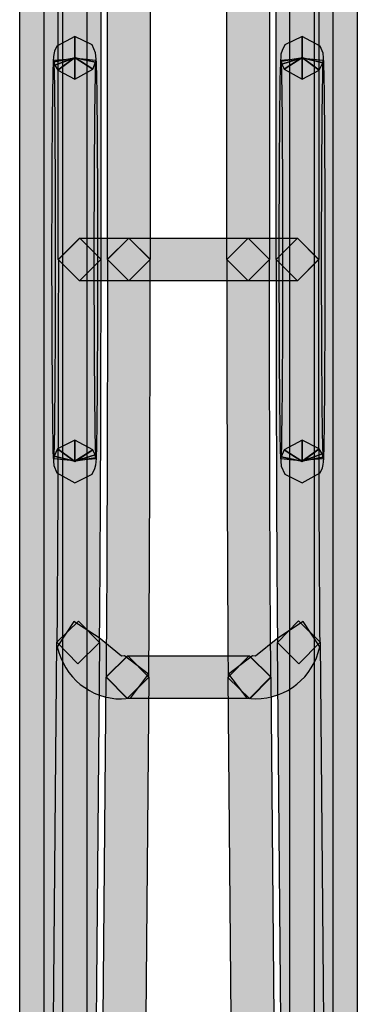
# Model space of a CAD drawing. Units: millimetres. Extents: x 0 to 2193, y 0 to 1546.
# Drawn here: x 487 to 494, y 643 to 662 of the extents above; entities that cross this region are included whole.
import ezdxf

# ---------------------------------------------------------------- set-up
doc = ezdxf.new("R2010")
doc.units = ezdxf.units.MM
doc.layers.add('AV sys', color=7, linetype='Continuous', plot=False)

# ---------------------------------------------------------------- blocks, each defined once
blk = doc.blocks.new('MIGHTY5-BACK')
at = {"transparency": 33554687}
h = blk.add_hatch(color=256, dxfattribs=at)
h.dxf.hatch_style = 2
h.paths.add_polyline_path([(487.97, 657.641), (487.97, 699.432), (488.403, 699.862), (488.833, 699.432), (488.833, 657.641), (488.403, 657.207)])
h = blk.add_hatch(color=256, dxfattribs=at)
h.dxf.hatch_style = 2
h.paths.add_polyline_path([(489.83, 699.431), (489.83, 657.64), (489.4, 657.206), (488.966, 657.64), (488.966, 699.431), (489.4, 699.861)])
h = blk.add_hatch(color=256, dxfattribs=at)
h.dxf.hatch_style = 2
h.paths.add_polyline_path([(491.381, 657.641), (491.381, 699.432), (491.814, 699.862), (492.245, 699.432), (492.245, 657.641), (491.814, 657.207)])
h = blk.add_hatch(color=256, dxfattribs=at)
h.dxf.hatch_style = 2
h.paths.add_polyline_path([(493.241, 699.431), (493.241, 657.64), (492.811, 657.206), (492.378, 657.64), (492.378, 699.431), (492.811, 699.861)])
h = blk.add_hatch(color=256, dxfattribs=at)
h.dxf.hatch_style = 2
h.paths.add_polyline_path([(487.19, 589.847), (487.19, 693.989), (487.623, 694.419), (488.053, 693.989), (488.053, 589.847), (487.623, 589.414)])
h = blk.add_hatch(color=256, dxfattribs=at)
h.dxf.hatch_style = 2
h.paths.add_polyline_path([(488.55, 693.989), (488.55, 583.87), (488.12, 583.436), (487.687, 583.87), (487.687, 693.989), (488.12, 694.42)])
h = blk.add_hatch(color=256, dxfattribs=at)
h.dxf.hatch_style = 2
h.paths.add_polyline_path([(492.659, 583.871), (492.659, 693.988), (493.092, 694.418), (493.523, 693.988), (493.523, 583.871), (493.092, 583.438)])
h = blk.add_hatch(color=256, dxfattribs=at)
h.dxf.hatch_style = 2
h.paths.add_polyline_path([(494.021, 693.989), (494.021, 583.87), (493.591, 583.436), (493.158, 583.87), (493.158, 693.989), (493.591, 694.42)])
h = blk.add_hatch(color=256, dxfattribs=at)
h.dxf.hatch_style = 2
edge = h.paths.add_edge_path()
edge.add_spline(control_points=[(488.305, 661.725), (488.305, 661.725), (488.305, 661.292), (488.305, 661.292), (488.305, 661.292), (488.305, 661.725), (488.305, 661.725), (488.305, 661.725), (488.669, 661.493), (488.669, 661.493), (488.669, 661.493), (488.305, 661.292), (488.305, 661.292), (488.305, 661.292), (488.305, 661.725), (488.305, 661.725), (488.305, 661.725), (488.669, 661.493), (488.669, 661.493), (488.669, 661.493), (488.311, 661.719), (488.311, 661.719), (488.311, 661.719), (488.726, 661.632), (488.726, 661.632), (488.726, 661.632), (488.669, 661.493), (488.669, 661.493), (488.669, 661.493), (488.311, 661.719), (488.311, 661.719), (488.311, 661.719), (488.726, 661.632), (488.726, 661.632), (488.726, 661.632), (488.41, 661.698), (488.41, 661.698), (488.41, 661.698), (488.732, 661.668), (488.732, 661.668), (488.732, 661.668), (488.726, 661.632), (488.726, 661.632), (488.726, 661.632), (488.41, 661.698), (488.41, 661.698), (488.41, 661.698), (488.732, 661.668), (488.732, 661.668), (488.72, 661.553), (488.699, 659.76), (488.699, 657.642), (488.699, 656.514), (488.705, 655.494), (488.711, 654.757), (488.714, 654.387), (488.72, 654.089), (488.723, 653.884), (488.723, 653.884), (488.729, 653.653), (488.729, 653.653), (488.729, 653.653), (488.732, 653.61), (488.732, 653.61), (488.732, 653.61), (488.504, 653.589), (488.504, 653.589), (488.504, 653.589), (488.729, 653.625), (488.729, 653.625), (488.729, 653.625), (488.732, 653.61), (488.732, 653.61), (488.732, 653.61), (488.504, 653.589), (488.504, 653.589), (488.504, 653.589), (488.729, 653.625), (488.729, 653.625), (488.729, 653.625), (488.329, 653.562), (488.329, 653.562), (488.329, 653.562), (488.714, 653.686), (488.714, 653.686), (488.714, 653.686), (488.729, 653.625), (488.729, 653.625), (488.729, 653.625), (488.329, 653.562), (488.329, 653.562), (488.329, 653.562), (488.714, 653.686), (488.714, 653.686), (488.714, 653.686), (488.308, 653.556), (488.308, 653.556), (488.308, 653.556), (488.669, 653.785), (488.669, 653.785), (488.669, 653.785), (488.714, 653.686), (488.714, 653.686), (488.714, 653.686), (488.308, 653.556), (488.308, 653.556), (488.308, 653.556), (488.669, 653.785), (488.669, 653.785), (488.669, 653.785), (488.305, 653.553), (488.305, 653.553), (488.305, 653.553), (488.305, 653.983), (488.305, 653.983), (488.305, 653.983), (488.669, 653.785), (488.669, 653.785), (488.669, 653.785), (488.305, 653.553), (488.305, 653.553), (488.305, 653.553), (488.305, 653.983), (488.305, 653.983), (488.305, 653.983), (488.305, 653.553), (488.305, 653.553), (488.305, 653.553), (487.956, 653.809), (487.956, 653.809), (487.956, 653.809), (488.305, 653.983), (488.305, 653.983), (488.305, 653.983), (488.305, 653.553), (488.305, 653.553), (488.305, 653.553), (487.956, 653.809), (487.956, 653.809), (487.956, 653.809), (488.299, 653.559), (488.299, 653.559), (488.299, 653.559), (487.887, 653.658), (487.887, 653.658), (487.887, 653.658), (487.956, 653.809), (487.956, 653.809), (487.956, 653.809), (488.299, 653.559), (488.299, 653.559), (488.299, 653.559), (487.887, 653.658), (487.887, 653.658), (487.887, 653.658), (488.215, 653.58), (488.215, 653.58), (488.215, 653.58), (487.878, 653.613), (487.878, 653.613), (487.878, 653.613), (487.887, 653.658), (487.887, 653.658), (487.887, 653.658), (488.215, 653.58), (488.215, 653.58), (488.215, 653.58), (487.878, 653.613), (487.878, 653.613), (487.893, 653.719), (487.911, 655.524), (487.908, 657.642), (487.908, 658.77), (487.905, 659.79), (487.899, 660.524), (487.896, 660.895), (487.893, 661.192), (487.887, 661.394), (487.887, 661.394), (487.881, 661.623), (487.881, 661.623), (487.881, 661.623), (487.878, 661.665), (487.878, 661.665), (487.878, 661.665), (488.134, 661.689), (488.134, 661.689), (488.134, 661.689), (487.881, 661.641), (487.881, 661.641), (487.881, 661.641), (487.878, 661.665), (487.878, 661.665), (487.878, 661.665), (488.134, 661.689), (488.134, 661.689), (488.134, 661.689), (487.881, 661.641), (487.881, 661.641), (487.881, 661.641), (488.284, 661.716), (488.284, 661.716), (488.284, 661.716), (487.902, 661.575), (487.902, 661.575), (487.902, 661.575), (487.881, 661.641), (487.881, 661.641), (487.881, 661.641), (488.284, 661.716), (488.284, 661.716), (488.284, 661.716), (487.902, 661.575), (487.902, 661.575), (487.902, 661.575), (488.302, 661.722), (488.302, 661.722), (488.302, 661.722), (487.959, 661.469), (487.959, 661.469), (487.959, 661.469), (487.902, 661.575), (487.902, 661.575), (487.902, 661.575), (488.302, 661.722), (488.302, 661.722), (488.302, 661.722), (487.959, 661.469), (487.959, 661.469), (487.959, 661.469), (488.305, 661.725), (488.305, 661.725), (488.305, 661.725), (488.305, 661.292), (488.305, 661.292), (488.305, 661.292), (487.959, 661.469), (487.959, 661.469), (487.959, 661.469), (488.305, 661.725), (488.305, 661.725), (488.305, 661.725), (488.305, 661.292), (488.305, 661.292), (488.305, 661.292), (488.305, 661.725), (488.305, 661.725), (488.305, 661.725), (488.305, 662.155), (488.305, 662.155), (488.305, 662.155), (488.654, 661.981), (488.654, 661.981), (488.654, 661.981), (488.726, 661.824), (488.726, 661.824), (488.726, 661.824), (488.744, 661.629), (488.744, 661.629), (488.762, 661.18), (488.771, 659.574), (488.771, 657.642), (488.771, 656.514), (488.768, 655.491), (488.762, 654.748), (488.759, 654.378), (488.756, 654.077), (488.75, 653.866), (488.75, 653.866), (488.744, 653.616), (488.744, 653.616), (488.744, 653.616), (488.738, 653.535), (488.738, 653.535), (488.738, 653.535), (488.732, 653.481), (488.732, 653.481), (488.732, 653.481), (488.711, 653.406), (488.711, 653.406), (488.711, 653.406), (488.654, 653.297), (488.654, 653.297), (488.654, 653.297), (488.305, 653.12), (488.305, 653.12), (488.305, 653.12), (487.941, 653.322), (487.941, 653.322), (487.941, 653.322), (487.881, 653.466), (487.881, 653.466), (487.881, 653.466), (487.866, 653.649), (487.866, 653.649), (487.851, 654.098), (487.839, 655.71), (487.836, 657.642), (487.836, 658.77), (487.842, 659.793), (487.848, 660.533), (487.851, 660.904), (487.857, 661.204), (487.86, 661.412), (487.86, 661.412), (487.866, 661.659), (487.866, 661.659), (487.866, 661.659), (487.872, 661.74), (487.872, 661.74), (487.872, 661.74), (487.878, 661.788), (487.878, 661.788), (487.878, 661.788), (487.893, 661.854), (487.893, 661.854), (487.893, 661.854), (487.941, 661.957), (487.941, 661.957), (487.941, 661.957), (488.305, 662.155), (488.305, 662.155), (488.305, 662.155), (488.305, 661.725), (488.305, 661.725)], knot_values=[0, 0, 0, 0, 1, 1, 1, 2, 2, 2, 3, 3, 3, 4, 4, 4, 5, 5, 5, 6, 6, 6, 7, 7, 7, 8, 8, 8, 9, 9, 9, 10, 10, 10, 11, 11, 11, 12, 12, 12, 13, 13, 13, 14, 14, 14, 15, 15, 15, 16, 16, 16, 17, 17, 17, 18, 18, 18, 19, 19, 19, 20, 20, 20, 21, 21, 21, 22, 22, 22, 23, 23, 23, 24, 24, 24, 25, 25, 25, 26, 26, 26, 27, 27, 27, 28, 28, 28, 29, 29, 29, 30, 30, 30, 31, 31, 31, 32, 32, 32, 33, 33, 33, 34, 34, 34, 35, 35, 35, 36, 36, 36, 37, 37, 37, 38, 38, 38, 39, 39, 39, 40, 40, 40, 41, 41, 41, 42, 42, 42, 43, 43, 43, 44, 44, 44, 45, 45, 45, 46, 46, 46, 47, 47, 47, 48, 48, 48, 49, 49, 49, 50, 50, 50, 51, 51, 51, 52, 52, 52, 53, 53, 53, 54, 54, 54, 55, 55, 55, 56, 56, 56, 57, 57, 57, 58, 58, 58, 59, 59, 59, 60, 60, 60, 61, 61, 61, 62, 62, 62, 63, 63, 63, 64, 64, 64, 65, 65, 65, 66, 66, 66, 67, 67, 67, 68, 68, 68, 69, 69, 69, 70, 70, 70, 71, 71, 71, 72, 72, 72, 73, 73, 73, 74, 74, 74, 75, 75, 75, 76, 76, 76, 77, 77, 77, 78, 78, 78, 79, 79, 79, 80, 80, 80, 81, 81, 81, 82, 82, 82, 83, 83, 83, 84, 84, 84, 85, 85, 85, 86, 86, 86, 87, 87, 87, 88, 88, 88, 89, 89, 89, 90, 90, 90, 91, 91, 91, 92, 92, 92, 93, 93, 93, 94, 94, 94, 95, 95, 95, 96, 96, 96, 97, 97, 97, 98, 98, 98, 99, 99, 99, 100, 100, 100, 101, 101, 101, 102, 102, 102, 103, 103, 103, 104, 104, 104, 105, 105, 105, 106, 106, 106, 107, 107, 107, 108, 108, 108, 108], degree=3, periodic=0)
h = blk.add_hatch(color=256, dxfattribs=at)
h.dxf.hatch_style = 2
edge = h.paths.add_edge_path()
edge.add_spline(control_points=[(492.905, 661.725), (492.905, 661.725), (492.905, 661.292), (492.905, 661.292), (492.905, 661.292), (492.905, 661.725), (492.905, 661.725), (492.905, 661.725), (493.251, 661.469), (493.251, 661.469), (493.251, 661.469), (492.905, 661.292), (492.905, 661.292), (492.905, 661.292), (492.905, 661.725), (492.905, 661.725), (492.905, 661.725), (493.251, 661.469), (493.251, 661.469), (493.251, 661.469), (492.911, 661.719), (492.911, 661.719), (492.911, 661.719), (493.323, 661.62), (493.323, 661.62), (493.323, 661.62), (493.251, 661.469), (493.251, 661.469), (493.251, 661.469), (492.911, 661.719), (492.911, 661.719), (492.911, 661.719), (493.323, 661.62), (493.323, 661.62), (493.323, 661.62), (492.995, 661.698), (492.995, 661.698), (492.995, 661.698), (493.332, 661.665), (493.332, 661.665), (493.332, 661.665), (493.323, 661.62), (493.323, 661.62), (493.323, 661.62), (492.995, 661.698), (492.995, 661.698), (492.995, 661.698), (493.332, 661.665), (493.332, 661.665), (493.317, 661.559), (493.299, 659.76), (493.299, 657.642), (493.299, 656.514), (493.305, 655.494), (493.311, 654.754), (493.314, 654.387), (493.317, 654.089), (493.323, 653.884), (493.323, 653.884), (493.329, 653.656), (493.329, 653.656), (493.329, 653.656), (493.332, 653.613), (493.332, 653.613), (493.332, 653.613), (493.076, 653.589), (493.076, 653.589), (493.076, 653.589), (493.329, 653.637), (493.329, 653.637), (493.329, 653.637), (493.332, 653.613), (493.332, 653.613), (493.332, 653.613), (493.076, 653.589), (493.076, 653.589), (493.076, 653.589), (493.329, 653.637), (493.329, 653.637), (493.329, 653.637), (492.926, 653.562), (492.926, 653.562), (492.926, 653.562), (493.308, 653.704), (493.308, 653.704), (493.308, 653.704), (493.329, 653.637), (493.329, 653.637), (493.329, 653.637), (492.926, 653.562), (492.926, 653.562), (492.926, 653.562), (493.308, 653.704), (493.308, 653.704), (493.308, 653.704), (492.908, 653.556), (492.908, 653.556), (492.908, 653.556), (493.251, 653.809), (493.251, 653.809), (493.251, 653.809), (493.308, 653.704), (493.308, 653.704), (493.308, 653.704), (492.908, 653.556), (492.908, 653.556), (492.908, 653.556), (493.251, 653.809), (493.251, 653.809), (493.251, 653.809), (492.905, 653.553), (492.905, 653.553), (492.905, 653.553), (492.905, 653.983), (492.905, 653.983), (492.905, 653.983), (493.251, 653.809), (493.251, 653.809), (493.251, 653.809), (492.905, 653.553), (492.905, 653.553), (492.905, 653.553), (492.905, 653.983), (492.905, 653.983), (492.905, 653.983), (492.905, 653.553), (492.905, 653.553), (492.905, 653.553), (492.541, 653.785), (492.541, 653.785), (492.541, 653.785), (492.905, 653.983), (492.905, 653.983), (492.905, 653.983), (492.905, 653.553), (492.905, 653.553), (492.905, 653.553), (492.541, 653.785), (492.541, 653.785), (492.541, 653.785), (492.899, 653.556), (492.899, 653.556), (492.899, 653.556), (492.484, 653.646), (492.484, 653.646), (492.484, 653.646), (492.541, 653.785), (492.541, 653.785), (492.541, 653.785), (492.899, 653.556), (492.899, 653.556), (492.899, 653.556), (492.484, 653.646), (492.484, 653.646), (492.484, 653.646), (492.796, 653.58), (492.796, 653.58), (492.796, 653.58), (492.477, 653.61), (492.477, 653.61), (492.477, 653.61), (492.484, 653.646), (492.484, 653.646), (492.484, 653.646), (492.796, 653.58), (492.796, 653.58), (492.796, 653.58), (492.477, 653.61), (492.477, 653.61), (492.49, 653.725), (492.511, 655.524), (492.508, 657.642), (492.508, 658.77), (492.505, 659.79), (492.499, 660.524), (492.496, 660.895), (492.49, 661.192), (492.487, 661.394), (492.487, 661.394), (492.481, 661.626), (492.481, 661.626), (492.481, 661.626), (492.477, 661.668), (492.477, 661.668), (492.477, 661.668), (492.706, 661.689), (492.706, 661.689), (492.706, 661.689), (492.481, 661.653), (492.481, 661.653), (492.481, 661.653), (492.477, 661.668), (492.477, 661.668), (492.477, 661.668), (492.706, 661.689), (492.706, 661.689), (492.706, 661.689), (492.481, 661.653), (492.481, 661.653), (492.481, 661.653), (492.881, 661.716), (492.881, 661.716), (492.881, 661.716), (492.496, 661.593), (492.496, 661.593), (492.496, 661.593), (492.481, 661.653), (492.481, 661.653), (492.481, 661.653), (492.881, 661.716), (492.881, 661.716), (492.881, 661.716), (492.496, 661.593), (492.496, 661.593), (492.496, 661.593), (492.902, 661.722), (492.902, 661.722), (492.902, 661.722), (492.541, 661.493), (492.541, 661.493), (492.541, 661.493), (492.496, 661.593), (492.496, 661.593), (492.496, 661.593), (492.902, 661.722), (492.902, 661.722), (492.902, 661.722), (492.541, 661.493), (492.541, 661.493), (492.541, 661.493), (492.905, 661.725), (492.905, 661.725), (492.905, 661.725), (492.905, 661.292), (492.905, 661.292), (492.905, 661.292), (492.541, 661.493), (492.541, 661.493), (492.541, 661.493), (492.905, 661.725), (492.905, 661.725), (492.905, 661.725), (492.905, 661.292), (492.905, 661.292), (492.905, 661.292), (492.905, 661.725), (492.905, 661.725), (492.905, 661.725), (492.905, 662.155), (492.905, 662.155), (492.905, 662.155), (493.269, 661.957), (493.269, 661.957), (493.269, 661.957), (493.329, 661.812), (493.329, 661.812), (493.329, 661.812), (493.344, 661.629), (493.344, 661.629), (493.359, 661.183), (493.371, 659.574), (493.371, 657.642), (493.371, 656.514), (493.368, 655.491), (493.362, 654.748), (493.359, 654.378), (493.353, 654.077), (493.35, 653.866), (493.35, 653.866), (493.344, 653.619), (493.344, 653.619), (493.344, 653.619), (493.338, 653.541), (493.338, 653.541), (493.338, 653.541), (493.332, 653.49), (493.332, 653.49), (493.332, 653.49), (493.317, 653.424), (493.317, 653.424), (493.317, 653.424), (493.269, 653.322), (493.269, 653.322), (493.269, 653.322), (492.905, 653.12), (492.905, 653.12), (492.905, 653.12), (492.556, 653.297), (492.556, 653.297), (492.556, 653.297), (492.484, 653.454), (492.484, 653.454), (492.484, 653.454), (492.465, 653.649), (492.465, 653.649), (492.447, 654.098), (492.438, 655.71), (492.435, 657.642), (492.435, 658.77), (492.441, 659.793), (492.447, 660.533), (492.45, 660.904), (492.453, 661.204), (492.459, 661.412), (492.459, 661.412), (492.465, 661.662), (492.465, 661.662), (492.465, 661.662), (492.471, 661.743), (492.471, 661.743), (492.471, 661.743), (492.477, 661.797), (492.477, 661.797), (492.477, 661.797), (492.499, 661.872), (492.499, 661.872), (492.499, 661.872), (492.556, 661.981), (492.556, 661.981), (492.556, 661.981), (492.905, 662.155), (492.905, 662.155), (492.905, 662.155), (492.905, 661.725), (492.905, 661.725)], knot_values=[0, 0, 0, 0, 1, 1, 1, 2, 2, 2, 3, 3, 3, 4, 4, 4, 5, 5, 5, 6, 6, 6, 7, 7, 7, 8, 8, 8, 9, 9, 9, 10, 10, 10, 11, 11, 11, 12, 12, 12, 13, 13, 13, 14, 14, 14, 15, 15, 15, 16, 16, 16, 17, 17, 17, 18, 18, 18, 19, 19, 19, 20, 20, 20, 21, 21, 21, 22, 22, 22, 23, 23, 23, 24, 24, 24, 25, 25, 25, 26, 26, 26, 27, 27, 27, 28, 28, 28, 29, 29, 29, 30, 30, 30, 31, 31, 31, 32, 32, 32, 33, 33, 33, 34, 34, 34, 35, 35, 35, 36, 36, 36, 37, 37, 37, 38, 38, 38, 39, 39, 39, 40, 40, 40, 41, 41, 41, 42, 42, 42, 43, 43, 43, 44, 44, 44, 45, 45, 45, 46, 46, 46, 47, 47, 47, 48, 48, 48, 49, 49, 49, 50, 50, 50, 51, 51, 51, 52, 52, 52, 53, 53, 53, 54, 54, 54, 55, 55, 55, 56, 56, 56, 57, 57, 57, 58, 58, 58, 59, 59, 59, 60, 60, 60, 61, 61, 61, 62, 62, 62, 63, 63, 63, 64, 64, 64, 65, 65, 65, 66, 66, 66, 67, 67, 67, 68, 68, 68, 69, 69, 69, 70, 70, 70, 71, 71, 71, 72, 72, 72, 73, 73, 73, 74, 74, 74, 75, 75, 75, 76, 76, 76, 77, 77, 77, 78, 78, 78, 79, 79, 79, 80, 80, 80, 81, 81, 81, 82, 82, 82, 83, 83, 83, 84, 84, 84, 85, 85, 85, 86, 86, 86, 87, 87, 87, 88, 88, 88, 89, 89, 89, 90, 90, 90, 91, 91, 91, 92, 92, 92, 93, 93, 93, 94, 94, 94, 95, 95, 95, 96, 96, 96, 97, 97, 97, 98, 98, 98, 99, 99, 99, 100, 100, 100, 101, 101, 101, 102, 102, 102, 103, 103, 103, 104, 104, 104, 105, 105, 105, 106, 106, 106, 107, 107, 107, 108, 108, 108, 108], degree=3, periodic=0)
h = blk.add_hatch(color=256, dxfattribs=at)
h.dxf.hatch_style = 2
edge = h.paths.add_edge_path()
edge.add_spline(control_points=[(487.942, 649.893), (487.96, 651.948), (487.972, 654.734), (487.972, 657.64), (487.972, 657.64), (488.405, 658.07), (488.405, 658.07), (488.405, 658.07), (488.836, 657.64), (488.836, 657.64), (488.836, 654.731), (488.824, 651.944), (488.806, 649.884), (488.806, 649.884), (488.369, 649.456), (488.369, 649.456), (488.369, 649.456), (487.942, 649.893), (487.942, 649.893)], knot_values=[0, 0, 0, 0, 1, 1, 1, 2, 2, 2, 3, 3, 3, 4, 4, 4, 5, 5, 5, 6, 6, 6, 6], degree=3, periodic=0)
h = blk.add_hatch(color=256, dxfattribs=at)
h.dxf.hatch_style = 2
h.paths.add_polyline_path([(488.402, 658.073), (489.398, 658.073), (489.828, 657.639), (489.398, 657.209), (488.402, 657.209), (487.969, 657.639)])
h = blk.add_hatch(color=256, dxfattribs=at)
h.dxf.hatch_style = 2
edge = h.paths.add_edge_path()
edge.add_spline(control_points=[(488.938, 649.188), (488.956, 651.426), (488.965, 654.468), (488.965, 657.645), (488.965, 657.645), (489.395, 658.072), (489.395, 658.072), (489.395, 658.072), (489.829, 657.645), (489.829, 657.645), (489.829, 654.468), (489.82, 651.423), (489.802, 649.182), (489.802, 649.182), (489.365, 648.751), (489.365, 648.751), (489.365, 648.751), (488.938, 649.188), (488.938, 649.188)], knot_values=[0, 0, 0, 0, 1, 1, 1, 2, 2, 2, 3, 3, 3, 4, 4, 4, 5, 5, 5, 6, 6, 6, 6], degree=3, periodic=0)
h = blk.add_hatch(color=256, dxfattribs=at)
h.dxf.hatch_style = 2
h.paths.add_polyline_path([(491.813, 657.209), (489.397, 657.209), (488.964, 657.642), (489.397, 658.072), (491.813, 658.072), (492.243, 657.642)])
h = blk.add_hatch(color=256, dxfattribs=at)
h.dxf.hatch_style = 2
h.paths.add_polyline_path([(491.813, 658.073), (492.809, 658.073), (493.239, 657.639), (492.809, 657.209), (491.813, 657.209), (491.38, 657.639)])
h = blk.add_hatch(color=256, dxfattribs=at)
h.dxf.hatch_style = 2
edge = h.paths.add_edge_path()
edge.add_spline(control_points=[(492.245, 657.641), (492.245, 654.469), (492.254, 651.431), (492.272, 649.177), (492.272, 649.177), (491.845, 648.744), (491.845, 648.744), (491.845, 648.744), (491.408, 649.174), (491.408, 649.174), (491.39, 651.425), (491.381, 654.469), (491.381, 657.641), (491.381, 657.641), (491.815, 658.071), (491.815, 658.071), (491.815, 658.071), (492.245, 657.641), (492.245, 657.641)], knot_values=[0, 0, 0, 0, 1, 1, 1, 2, 2, 2, 3, 3, 3, 4, 4, 4, 5, 5, 5, 6, 6, 6, 6], degree=3, periodic=0)
h = blk.add_hatch(color=256, dxfattribs=at)
h.dxf.hatch_style = 2
edge = h.paths.add_edge_path()
edge.add_spline(control_points=[(493.241, 657.641), (493.241, 654.734), (493.25, 651.945), (493.268, 649.893), (493.268, 649.893), (492.841, 649.457), (492.841, 649.457), (492.841, 649.457), (492.405, 649.887), (492.405, 649.887), (492.387, 651.936), (492.378, 654.734), (492.378, 657.641), (492.378, 657.641), (492.811, 658.071), (492.811, 658.071), (492.811, 658.071), (493.241, 657.641), (493.241, 657.641)], knot_values=[0, 0, 0, 0, 1, 1, 1, 2, 2, 2, 3, 3, 3, 4, 4, 4, 5, 5, 5, 6, 6, 6, 6], degree=3, periodic=0)
h = blk.add_hatch(color=256, dxfattribs=at)
h.dxf.hatch_style = 2
h.paths.add_polyline_path([(487.814, 635.322), (487.941, 649.893), (488.377, 650.321), (488.804, 649.887), (488.678, 635.316), (488.242, 634.886)])
h = blk.add_hatch(color=256, dxfattribs=at)
h.dxf.hatch_style = 2
h.paths.add_polyline_path([(493.269, 649.893), (493.395, 635.321), (492.968, 634.888), (492.532, 635.315), (492.406, 649.887), (492.833, 650.323)])
h = blk.add_hatch(color=256, dxfattribs=at)
h.dxf.hatch_style = 2
edge = h.paths.add_edge_path()
edge.add_spline(control_points=[(488.797, 649.978), (488.797, 649.978), (489.248, 649.608), (489.248, 649.608), (489.248, 649.608), (489.308, 649.614), (489.308, 649.614), (489.308, 649.614), (489.799, 649.247), (489.799, 649.247), (489.799, 649.247), (489.432, 648.759), (489.432, 648.759), (489.432, 648.759), (489.248, 648.744), (489.248, 648.744), (488.628, 648.744), (488.084, 649.178), (487.951, 649.8), (487.951, 649.8), (488.285, 650.312), (488.285, 650.312), (488.285, 650.312), (488.797, 649.978), (488.797, 649.978)], knot_values=[0, 0, 0, 0, 1, 1, 1, 2, 2, 2, 3, 3, 3, 4, 4, 4, 5, 5, 5, 6, 6, 6, 7, 7, 7, 8, 8, 8, 8], degree=3, periodic=0)
h = blk.add_hatch(color=256, dxfattribs=at)
h.dxf.hatch_style = 2
edge = h.paths.add_edge_path()
edge.add_spline(control_points=[(491.9, 649.614), (491.9, 649.614), (491.963, 649.611), (491.963, 649.611), (491.963, 649.611), (492.414, 649.975), (492.414, 649.975), (492.414, 649.975), (492.926, 650.309), (492.926, 650.309), (492.926, 650.309), (493.26, 649.8), (493.26, 649.8), (493.13, 649.18), (492.586, 648.747), (491.963, 648.747), (491.963, 648.747), (491.783, 648.759), (491.783, 648.759), (491.783, 648.759), (491.412, 649.244), (491.412, 649.244), (491.412, 649.244), (491.9, 649.614), (491.9, 649.614)], knot_values=[0, 0, 0, 0, 1, 1, 1, 2, 2, 2, 3, 3, 3, 4, 4, 4, 5, 5, 5, 6, 6, 6, 7, 7, 7, 8, 8, 8, 8], degree=3, periodic=0)
h = blk.add_hatch(color=256, dxfattribs=at)
h.dxf.hatch_style = 2
h.paths.add_polyline_path([(489.802, 649.182), (489.675, 634.607), (489.239, 634.183), (488.812, 634.613), (488.938, 649.188), (489.375, 649.618)])
h = blk.add_hatch(color=256, dxfattribs=at)
h.dxf.hatch_style = 2
h.paths.add_polyline_path([(491.841, 648.753), (489.371, 648.753), (488.938, 649.189), (489.371, 649.616), (491.841, 649.616), (492.271, 649.189)])
h = blk.add_hatch(color=256, dxfattribs=at)
h.dxf.hatch_style = 2
h.paths.add_polyline_path([(491.536, 634.611), (491.409, 649.182), (491.836, 649.615), (492.273, 649.188), (492.399, 634.617), (491.972, 634.181)])
for points in [[(487.97, 657.641), (487.97, 699.432), (488.403, 699.862), (488.833, 699.432), (488.833, 657.641), (488.403, 657.207)], [(489.83, 699.431), (489.83, 657.64), (489.4, 657.206), (488.966, 657.64), (488.966, 699.431), (489.4, 699.861)], [(491.381, 657.641), (491.381, 699.432), (491.814, 699.862), (492.245, 699.432), (492.245, 657.641), (491.814, 657.207)], [(493.241, 699.431), (493.241, 657.64), (492.811, 657.206), (492.378, 657.64), (492.378, 699.431), (492.811, 699.861)], [(487.19, 589.847), (487.19, 693.989), (487.623, 694.419), (488.053, 693.989), (488.053, 589.847), (487.623, 589.414)], [(488.55, 693.989), (488.55, 583.87), (488.12, 583.436), (487.687, 583.87), (487.687, 693.989), (488.12, 694.42)], [(492.659, 583.871), (492.659, 693.988), (493.092, 694.418), (493.523, 693.988), (493.523, 583.871), (493.092, 583.438)], [(494.021, 693.989), (494.021, 583.87), (493.591, 583.436), (493.158, 583.87), (493.158, 693.989), (493.591, 694.42)], [(488.402, 658.073), (489.398, 658.073), (489.828, 657.639), (489.398, 657.209), (488.402, 657.209), (487.969, 657.639)], [(491.813, 657.209), (489.397, 657.209), (488.964, 657.642), (489.397, 658.072), (491.813, 658.072), (492.243, 657.642)], [(491.813, 658.073), (492.809, 658.073), (493.239, 657.639), (492.809, 657.209), (491.813, 657.209), (491.38, 657.639)], [(487.814, 635.322), (487.941, 649.893), (488.377, 650.321), (488.804, 649.887), (488.678, 635.316), (488.242, 634.886)], [(493.269, 649.893), (493.395, 635.321), (492.968, 634.888), (492.532, 635.315), (492.406, 649.887), (492.833, 650.323)], [(489.802, 649.182), (489.675, 634.607), (489.239, 634.183), (488.812, 634.613), (488.938, 649.188), (489.375, 649.618)], [(491.841, 648.753), (489.371, 648.753), (488.938, 649.189), (489.371, 649.616), (491.841, 649.616), (492.271, 649.189)], [(491.536, 634.611), (491.409, 649.182), (491.836, 649.615), (492.273, 649.188), (492.399, 634.617), (491.972, 634.181)]]:
    blk.add_lwpolyline(points, close=True)
for points, knots in [([(488.305, 661.725), (488.305, 661.725), (488.305, 661.292), (488.305, 661.292), (488.305, 661.292), (488.305, 661.725), (488.305, 661.725), (488.305, 661.725), (488.669, 661.493), (488.669, 661.493), (488.669, 661.493), (488.305, 661.292), (488.305, 661.292), (488.305, 661.292), (488.305, 661.725), (488.305, 661.725), (488.305, 661.725), (488.669, 661.493), (488.669, 661.493), (488.669, 661.493), (488.311, 661.719), (488.311, 661.719), (488.311, 661.719), (488.726, 661.632), (488.726, 661.632), (488.726, 661.632), (488.669, 661.493), (488.669, 661.493), (488.669, 661.493), (488.311, 661.719), (488.311, 661.719), (488.311, 661.719), (488.726, 661.632), (488.726, 661.632), (488.726, 661.632), (488.41, 661.698), (488.41, 661.698), (488.41, 661.698), (488.732, 661.668), (488.732, 661.668), (488.732, 661.668), (488.726, 661.632), (488.726, 661.632), (488.726, 661.632), (488.41, 661.698), (488.41, 661.698), (488.41, 661.698), (488.732, 661.668), (488.732, 661.668), (488.72, 661.553), (488.699, 659.76), (488.699, 657.642), (488.699, 656.514), (488.705, 655.494), (488.711, 654.757), (488.714, 654.387), (488.72, 654.089), (488.723, 653.884), (488.723, 653.884), (488.729, 653.653), (488.729, 653.653), (488.729, 653.653), (488.732, 653.61), (488.732, 653.61), (488.732, 653.61), (488.504, 653.589), (488.504, 653.589), (488.504, 653.589), (488.729, 653.625), (488.729, 653.625), (488.729, 653.625), (488.732, 653.61), (488.732, 653.61), (488.732, 653.61), (488.504, 653.589), (488.504, 653.589), (488.504, 653.589), (488.729, 653.625), (488.729, 653.625), (488.729, 653.625), (488.329, 653.562), (488.329, 653.562), (488.329, 653.562), (488.714, 653.686), (488.714, 653.686), (488.714, 653.686), (488.729, 653.625), (488.729, 653.625), (488.729, 653.625), (488.329, 653.562), (488.329, 653.562), (488.329, 653.562), (488.714, 653.686), (488.714, 653.686), (488.714, 653.686), (488.308, 653.556), (488.308, 653.556), (488.308, 653.556), (488.669, 653.785), (488.669, 653.785), (488.669, 653.785), (488.714, 653.686), (488.714, 653.686), (488.714, 653.686), (488.308, 653.556), (488.308, 653.556), (488.308, 653.556), (488.669, 653.785), (488.669, 653.785), (488.669, 653.785), (488.305, 653.553), (488.305, 653.553), (488.305, 653.553), (488.305, 653.983), (488.305, 653.983), (488.305, 653.983), (488.669, 653.785), (488.669, 653.785), (488.669, 653.785), (488.305, 653.553), (488.305, 653.553), (488.305, 653.553), (488.305, 653.983), (488.305, 653.983), (488.305, 653.983), (488.305, 653.553), (488.305, 653.553), (488.305, 653.553), (487.956, 653.809), (487.956, 653.809), (487.956, 653.809), (488.305, 653.983), (488.305, 653.983), (488.305, 653.983), (488.305, 653.553), (488.305, 653.553), (488.305, 653.553), (487.956, 653.809), (487.956, 653.809), (487.956, 653.809), (488.299, 653.559), (488.299, 653.559), (488.299, 653.559), (487.887, 653.658), (487.887, 653.658), (487.887, 653.658), (487.956, 653.809), (487.956, 653.809), (487.956, 653.809), (488.299, 653.559), (488.299, 653.559), (488.299, 653.559), (487.887, 653.658), (487.887, 653.658), (487.887, 653.658), (488.215, 653.58), (488.215, 653.58), (488.215, 653.58), (487.878, 653.613), (487.878, 653.613), (487.878, 653.613), (487.887, 653.658), (487.887, 653.658), (487.887, 653.658), (488.215, 653.58), (488.215, 653.58), (488.215, 653.58), (487.878, 653.613), (487.878, 653.613), (487.893, 653.719), (487.911, 655.524), (487.908, 657.642), (487.908, 658.77), (487.905, 659.79), (487.899, 660.524), (487.896, 660.895), (487.893, 661.192), (487.887, 661.394), (487.887, 661.394), (487.881, 661.623), (487.881, 661.623), (487.881, 661.623), (487.878, 661.665), (487.878, 661.665), (487.878, 661.665), (488.134, 661.689), (488.134, 661.689), (488.134, 661.689), (487.881, 661.641), (487.881, 661.641), (487.881, 661.641), (487.878, 661.665), (487.878, 661.665), (487.878, 661.665), (488.134, 661.689), (488.134, 661.689), (488.134, 661.689), (487.881, 661.641), (487.881, 661.641), (487.881, 661.641), (488.284, 661.716), (488.284, 661.716), (488.284, 661.716), (487.902, 661.575), (487.902, 661.575), (487.902, 661.575), (487.881, 661.641), (487.881, 661.641), (487.881, 661.641), (488.284, 661.716), (488.284, 661.716), (488.284, 661.716), (487.902, 661.575), (487.902, 661.575), (487.902, 661.575), (488.302, 661.722), (488.302, 661.722), (488.302, 661.722), (487.959, 661.469), (487.959, 661.469), (487.959, 661.469), (487.902, 661.575), (487.902, 661.575), (487.902, 661.575), (488.302, 661.722), (488.302, 661.722), (488.302, 661.722), (487.959, 661.469), (487.959, 661.469), (487.959, 661.469), (488.305, 661.725), (488.305, 661.725), (488.305, 661.725), (488.305, 661.292), (488.305, 661.292), (488.305, 661.292), (487.959, 661.469), (487.959, 661.469), (487.959, 661.469), (488.305, 661.725), (488.305, 661.725), (488.305, 661.725), (488.305, 661.292), (488.305, 661.292), (488.305, 661.292), (488.305, 661.725), (488.305, 661.725), (488.305, 661.725), (488.305, 662.155), (488.305, 662.155), (488.305, 662.155), (488.654, 661.981), (488.654, 661.981), (488.654, 661.981), (488.726, 661.824), (488.726, 661.824), (488.726, 661.824), (488.744, 661.629), (488.744, 661.629), (488.762, 661.18), (488.771, 659.574), (488.771, 657.642), (488.771, 656.514), (488.768, 655.491), (488.762, 654.748), (488.759, 654.378), (488.756, 654.077), (488.75, 653.866), (488.75, 653.866), (488.744, 653.616), (488.744, 653.616), (488.744, 653.616), (488.738, 653.535), (488.738, 653.535), (488.738, 653.535), (488.732, 653.481), (488.732, 653.481), (488.732, 653.481), (488.711, 653.406), (488.711, 653.406), (488.711, 653.406), (488.654, 653.297), (488.654, 653.297), (488.654, 653.297), (488.305, 653.12), (488.305, 653.12), (488.305, 653.12), (487.941, 653.322), (487.941, 653.322), (487.941, 653.322), (487.881, 653.466), (487.881, 653.466), (487.881, 653.466), (487.866, 653.649), (487.866, 653.649), (487.851, 654.098), (487.839, 655.71), (487.836, 657.642), (487.836, 658.77), (487.842, 659.793), (487.848, 660.533), (487.851, 660.904), (487.857, 661.204), (487.86, 661.412), (487.86, 661.412), (487.866, 661.659), (487.866, 661.659), (487.866, 661.659), (487.872, 661.74), (487.872, 661.74), (487.872, 661.74), (487.878, 661.788), (487.878, 661.788), (487.878, 661.788), (487.893, 661.854), (487.893, 661.854), (487.893, 661.854), (487.941, 661.957), (487.941, 661.957), (487.941, 661.957), (488.305, 662.155), (488.305, 662.155), (488.305, 662.155), (488.305, 661.725), (488.305, 661.725)], [0, 0, 0, 0, 1, 1, 1, 2, 2, 2, 3, 3, 3, 4, 4, 4, 5, 5, 5, 6, 6, 6, 7, 7, 7, 8, 8, 8, 9, 9, 9, 10, 10, 10, 11, 11, 11, 12, 12, 12, 13, 13, 13, 14, 14, 14, 15, 15, 15, 16, 16, 16, 17, 17, 17, 18, 18, 18, 19, 19, 19, 20, 20, 20, 21, 21, 21, 22, 22, 22, 23, 23, 23, 24, 24, 24, 25, 25, 25, 26, 26, 26, 27, 27, 27, 28, 28, 28, 29, 29, 29, 30, 30, 30, 31, 31, 31, 32, 32, 32, 33, 33, 33, 34, 34, 34, 35, 35, 35, 36, 36, 36, 37, 37, 37, 38, 38, 38, 39, 39, 39, 40, 40, 40, 41, 41, 41, 42, 42, 42, 43, 43, 43, 44, 44, 44, 45, 45, 45, 46, 46, 46, 47, 47, 47, 48, 48, 48, 49, 49, 49, 50, 50, 50, 51, 51, 51, 52, 52, 52, 53, 53, 53, 54, 54, 54, 55, 55, 55, 56, 56, 56, 57, 57, 57, 58, 58, 58, 59, 59, 59, 60, 60, 60, 61, 61, 61, 62, 62, 62, 63, 63, 63, 64, 64, 64, 65, 65, 65, 66, 66, 66, 67, 67, 67, 68, 68, 68, 69, 69, 69, 70, 70, 70, 71, 71, 71, 72, 72, 72, 73, 73, 73, 74, 74, 74, 75, 75, 75, 76, 76, 76, 77, 77, 77, 78, 78, 78, 79, 79, 79, 80, 80, 80, 81, 81, 81, 82, 82, 82, 83, 83, 83, 84, 84, 84, 85, 85, 85, 86, 86, 86, 87, 87, 87, 88, 88, 88, 89, 89, 89, 90, 90, 90, 91, 91, 91, 92, 92, 92, 93, 93, 93, 94, 94, 94, 95, 95, 95, 96, 96, 96, 97, 97, 97, 98, 98, 98, 99, 99, 99, 100, 100, 100, 101, 101, 101, 102, 102, 102, 103, 103, 103, 104, 104, 104, 105, 105, 105, 106, 106, 106, 107, 107, 107, 108, 108, 108, 108]), ([(492.905, 661.725), (492.905, 661.725), (492.905, 661.292), (492.905, 661.292), (492.905, 661.292), (492.905, 661.725), (492.905, 661.725), (492.905, 661.725), (493.251, 661.469), (493.251, 661.469), (493.251, 661.469), (492.905, 661.292), (492.905, 661.292), (492.905, 661.292), (492.905, 661.725), (492.905, 661.725), (492.905, 661.725), (493.251, 661.469), (493.251, 661.469), (493.251, 661.469), (492.911, 661.719), (492.911, 661.719), (492.911, 661.719), (493.323, 661.62), (493.323, 661.62), (493.323, 661.62), (493.251, 661.469), (493.251, 661.469), (493.251, 661.469), (492.911, 661.719), (492.911, 661.719), (492.911, 661.719), (493.323, 661.62), (493.323, 661.62), (493.323, 661.62), (492.995, 661.698), (492.995, 661.698), (492.995, 661.698), (493.332, 661.665), (493.332, 661.665), (493.332, 661.665), (493.323, 661.62), (493.323, 661.62), (493.323, 661.62), (492.995, 661.698), (492.995, 661.698), (492.995, 661.698), (493.332, 661.665), (493.332, 661.665), (493.317, 661.559), (493.299, 659.76), (493.299, 657.642), (493.299, 656.514), (493.305, 655.494), (493.311, 654.754), (493.314, 654.387), (493.317, 654.089), (493.323, 653.884), (493.323, 653.884), (493.329, 653.656), (493.329, 653.656), (493.329, 653.656), (493.332, 653.613), (493.332, 653.613), (493.332, 653.613), (493.076, 653.589), (493.076, 653.589), (493.076, 653.589), (493.329, 653.637), (493.329, 653.637), (493.329, 653.637), (493.332, 653.613), (493.332, 653.613), (493.332, 653.613), (493.076, 653.589), (493.076, 653.589), (493.076, 653.589), (493.329, 653.637), (493.329, 653.637), (493.329, 653.637), (492.926, 653.562), (492.926, 653.562), (492.926, 653.562), (493.308, 653.704), (493.308, 653.704), (493.308, 653.704), (493.329, 653.637), (493.329, 653.637), (493.329, 653.637), (492.926, 653.562), (492.926, 653.562), (492.926, 653.562), (493.308, 653.704), (493.308, 653.704), (493.308, 653.704), (492.908, 653.556), (492.908, 653.556), (492.908, 653.556), (493.251, 653.809), (493.251, 653.809), (493.251, 653.809), (493.308, 653.704), (493.308, 653.704), (493.308, 653.704), (492.908, 653.556), (492.908, 653.556), (492.908, 653.556), (493.251, 653.809), (493.251, 653.809), (493.251, 653.809), (492.905, 653.553), (492.905, 653.553), (492.905, 653.553), (492.905, 653.983), (492.905, 653.983), (492.905, 653.983), (493.251, 653.809), (493.251, 653.809), (493.251, 653.809), (492.905, 653.553), (492.905, 653.553), (492.905, 653.553), (492.905, 653.983), (492.905, 653.983), (492.905, 653.983), (492.905, 653.553), (492.905, 653.553), (492.905, 653.553), (492.541, 653.785), (492.541, 653.785), (492.541, 653.785), (492.905, 653.983), (492.905, 653.983), (492.905, 653.983), (492.905, 653.553), (492.905, 653.553), (492.905, 653.553), (492.541, 653.785), (492.541, 653.785), (492.541, 653.785), (492.899, 653.556), (492.899, 653.556), (492.899, 653.556), (492.484, 653.646), (492.484, 653.646), (492.484, 653.646), (492.541, 653.785), (492.541, 653.785), (492.541, 653.785), (492.899, 653.556), (492.899, 653.556), (492.899, 653.556), (492.484, 653.646), (492.484, 653.646), (492.484, 653.646), (492.796, 653.58), (492.796, 653.58), (492.796, 653.58), (492.477, 653.61), (492.477, 653.61), (492.477, 653.61), (492.484, 653.646), (492.484, 653.646), (492.484, 653.646), (492.796, 653.58), (492.796, 653.58), (492.796, 653.58), (492.477, 653.61), (492.477, 653.61), (492.49, 653.725), (492.511, 655.524), (492.508, 657.642), (492.508, 658.77), (492.505, 659.79), (492.499, 660.524), (492.496, 660.895), (492.49, 661.192), (492.487, 661.394), (492.487, 661.394), (492.481, 661.626), (492.481, 661.626), (492.481, 661.626), (492.477, 661.668), (492.477, 661.668), (492.477, 661.668), (492.706, 661.689), (492.706, 661.689), (492.706, 661.689), (492.481, 661.653), (492.481, 661.653), (492.481, 661.653), (492.477, 661.668), (492.477, 661.668), (492.477, 661.668), (492.706, 661.689), (492.706, 661.689), (492.706, 661.689), (492.481, 661.653), (492.481, 661.653), (492.481, 661.653), (492.881, 661.716), (492.881, 661.716), (492.881, 661.716), (492.496, 661.593), (492.496, 661.593), (492.496, 661.593), (492.481, 661.653), (492.481, 661.653), (492.481, 661.653), (492.881, 661.716), (492.881, 661.716), (492.881, 661.716), (492.496, 661.593), (492.496, 661.593), (492.496, 661.593), (492.902, 661.722), (492.902, 661.722), (492.902, 661.722), (492.541, 661.493), (492.541, 661.493), (492.541, 661.493), (492.496, 661.593), (492.496, 661.593), (492.496, 661.593), (492.902, 661.722), (492.902, 661.722), (492.902, 661.722), (492.541, 661.493), (492.541, 661.493), (492.541, 661.493), (492.905, 661.725), (492.905, 661.725), (492.905, 661.725), (492.905, 661.292), (492.905, 661.292), (492.905, 661.292), (492.541, 661.493), (492.541, 661.493), (492.541, 661.493), (492.905, 661.725), (492.905, 661.725), (492.905, 661.725), (492.905, 661.292), (492.905, 661.292), (492.905, 661.292), (492.905, 661.725), (492.905, 661.725), (492.905, 661.725), (492.905, 662.155), (492.905, 662.155), (492.905, 662.155), (493.269, 661.957), (493.269, 661.957), (493.269, 661.957), (493.329, 661.812), (493.329, 661.812), (493.329, 661.812), (493.344, 661.629), (493.344, 661.629), (493.359, 661.183), (493.371, 659.574), (493.371, 657.642), (493.371, 656.514), (493.368, 655.491), (493.362, 654.748), (493.359, 654.378), (493.353, 654.077), (493.35, 653.866), (493.35, 653.866), (493.344, 653.619), (493.344, 653.619), (493.344, 653.619), (493.338, 653.541), (493.338, 653.541), (493.338, 653.541), (493.332, 653.49), (493.332, 653.49), (493.332, 653.49), (493.317, 653.424), (493.317, 653.424), (493.317, 653.424), (493.269, 653.322), (493.269, 653.322), (493.269, 653.322), (492.905, 653.12), (492.905, 653.12), (492.905, 653.12), (492.556, 653.297), (492.556, 653.297), (492.556, 653.297), (492.484, 653.454), (492.484, 653.454), (492.484, 653.454), (492.465, 653.649), (492.465, 653.649), (492.447, 654.098), (492.438, 655.71), (492.435, 657.642), (492.435, 658.77), (492.441, 659.793), (492.447, 660.533), (492.45, 660.904), (492.453, 661.204), (492.459, 661.412), (492.459, 661.412), (492.465, 661.662), (492.465, 661.662), (492.465, 661.662), (492.471, 661.743), (492.471, 661.743), (492.471, 661.743), (492.477, 661.797), (492.477, 661.797), (492.477, 661.797), (492.499, 661.872), (492.499, 661.872), (492.499, 661.872), (492.556, 661.981), (492.556, 661.981), (492.556, 661.981), (492.905, 662.155), (492.905, 662.155), (492.905, 662.155), (492.905, 661.725), (492.905, 661.725)], [0, 0, 0, 0, 1, 1, 1, 2, 2, 2, 3, 3, 3, 4, 4, 4, 5, 5, 5, 6, 6, 6, 7, 7, 7, 8, 8, 8, 9, 9, 9, 10, 10, 10, 11, 11, 11, 12, 12, 12, 13, 13, 13, 14, 14, 14, 15, 15, 15, 16, 16, 16, 17, 17, 17, 18, 18, 18, 19, 19, 19, 20, 20, 20, 21, 21, 21, 22, 22, 22, 23, 23, 23, 24, 24, 24, 25, 25, 25, 26, 26, 26, 27, 27, 27, 28, 28, 28, 29, 29, 29, 30, 30, 30, 31, 31, 31, 32, 32, 32, 33, 33, 33, 34, 34, 34, 35, 35, 35, 36, 36, 36, 37, 37, 37, 38, 38, 38, 39, 39, 39, 40, 40, 40, 41, 41, 41, 42, 42, 42, 43, 43, 43, 44, 44, 44, 45, 45, 45, 46, 46, 46, 47, 47, 47, 48, 48, 48, 49, 49, 49, 50, 50, 50, 51, 51, 51, 52, 52, 52, 53, 53, 53, 54, 54, 54, 55, 55, 55, 56, 56, 56, 57, 57, 57, 58, 58, 58, 59, 59, 59, 60, 60, 60, 61, 61, 61, 62, 62, 62, 63, 63, 63, 64, 64, 64, 65, 65, 65, 66, 66, 66, 67, 67, 67, 68, 68, 68, 69, 69, 69, 70, 70, 70, 71, 71, 71, 72, 72, 72, 73, 73, 73, 74, 74, 74, 75, 75, 75, 76, 76, 76, 77, 77, 77, 78, 78, 78, 79, 79, 79, 80, 80, 80, 81, 81, 81, 82, 82, 82, 83, 83, 83, 84, 84, 84, 85, 85, 85, 86, 86, 86, 87, 87, 87, 88, 88, 88, 89, 89, 89, 90, 90, 90, 91, 91, 91, 92, 92, 92, 93, 93, 93, 94, 94, 94, 95, 95, 95, 96, 96, 96, 97, 97, 97, 98, 98, 98, 99, 99, 99, 100, 100, 100, 101, 101, 101, 102, 102, 102, 103, 103, 103, 104, 104, 104, 105, 105, 105, 106, 106, 106, 107, 107, 107, 108, 108, 108, 108]), ([(487.942, 649.893), (487.96, 651.948), (487.972, 654.734), (487.972, 657.64), (487.972, 657.64), (488.405, 658.07), (488.405, 658.07), (488.405, 658.07), (488.836, 657.64), (488.836, 657.64), (488.836, 654.731), (488.824, 651.944), (488.806, 649.884), (488.806, 649.884), (488.369, 649.456), (488.369, 649.456), (488.369, 649.456), (487.942, 649.893), (487.942, 649.893)], [0, 0, 0, 0, 1, 1, 1, 2, 2, 2, 3, 3, 3, 4, 4, 4, 5, 5, 5, 6, 6, 6, 6]), ([(488.938, 649.188), (488.956, 651.426), (488.965, 654.468), (488.965, 657.645), (488.965, 657.645), (489.395, 658.072), (489.395, 658.072), (489.395, 658.072), (489.829, 657.645), (489.829, 657.645), (489.829, 654.468), (489.82, 651.423), (489.802, 649.182), (489.802, 649.182), (489.365, 648.751), (489.365, 648.751), (489.365, 648.751), (488.938, 649.188), (488.938, 649.188)], [0, 0, 0, 0, 1, 1, 1, 2, 2, 2, 3, 3, 3, 4, 4, 4, 5, 5, 5, 6, 6, 6, 6]), ([(492.245, 657.641), (492.245, 654.469), (492.254, 651.431), (492.272, 649.177), (492.272, 649.177), (491.845, 648.744), (491.845, 648.744), (491.845, 648.744), (491.408, 649.174), (491.408, 649.174), (491.39, 651.425), (491.381, 654.469), (491.381, 657.641), (491.381, 657.641), (491.815, 658.071), (491.815, 658.071), (491.815, 658.071), (492.245, 657.641), (492.245, 657.641)], [0, 0, 0, 0, 1, 1, 1, 2, 2, 2, 3, 3, 3, 4, 4, 4, 5, 5, 5, 6, 6, 6, 6]), ([(493.241, 657.641), (493.241, 654.734), (493.25, 651.945), (493.268, 649.893), (493.268, 649.893), (492.841, 649.457), (492.841, 649.457), (492.841, 649.457), (492.405, 649.887), (492.405, 649.887), (492.387, 651.936), (492.378, 654.734), (492.378, 657.641), (492.378, 657.641), (492.811, 658.071), (492.811, 658.071), (492.811, 658.071), (493.241, 657.641), (493.241, 657.641)], [0, 0, 0, 0, 1, 1, 1, 2, 2, 2, 3, 3, 3, 4, 4, 4, 5, 5, 5, 6, 6, 6, 6]), ([(488.797, 649.978), (488.797, 649.978), (489.248, 649.608), (489.248, 649.608), (489.248, 649.608), (489.308, 649.614), (489.308, 649.614), (489.308, 649.614), (489.799, 649.247), (489.799, 649.247), (489.799, 649.247), (489.432, 648.759), (489.432, 648.759), (489.432, 648.759), (489.248, 648.744), (489.248, 648.744), (488.628, 648.744), (488.084, 649.178), (487.951, 649.8), (487.951, 649.8), (488.285, 650.312), (488.285, 650.312), (488.285, 650.312), (488.797, 649.978), (488.797, 649.978)], [0, 0, 0, 0, 1, 1, 1, 2, 2, 2, 3, 3, 3, 4, 4, 4, 5, 5, 5, 6, 6, 6, 7, 7, 7, 8, 8, 8, 8]), ([(491.9, 649.614), (491.9, 649.614), (491.963, 649.611), (491.963, 649.611), (491.963, 649.611), (492.414, 649.975), (492.414, 649.975), (492.414, 649.975), (492.926, 650.309), (492.926, 650.309), (492.926, 650.309), (493.26, 649.8), (493.26, 649.8), (493.13, 649.18), (492.586, 648.747), (491.963, 648.747), (491.963, 648.747), (491.783, 648.759), (491.783, 648.759), (491.783, 648.759), (491.412, 649.244), (491.412, 649.244), (491.412, 649.244), (491.9, 649.614), (491.9, 649.614)], [0, 0, 0, 0, 1, 1, 1, 2, 2, 2, 3, 3, 3, 4, 4, 4, 5, 5, 5, 6, 6, 6, 7, 7, 7, 8, 8, 8, 8])]:
    blk.add_open_spline(points, degree=3, knots=knots)

msp = doc.modelspace()

# ---------------------------------------------------------------- block references
at = {"layer": 'AV sys'}
msp.add_blockref('MIGHTY5-BACK', (0, 0), dxfattribs=at)

doc.saveas('drawing.dxf')
